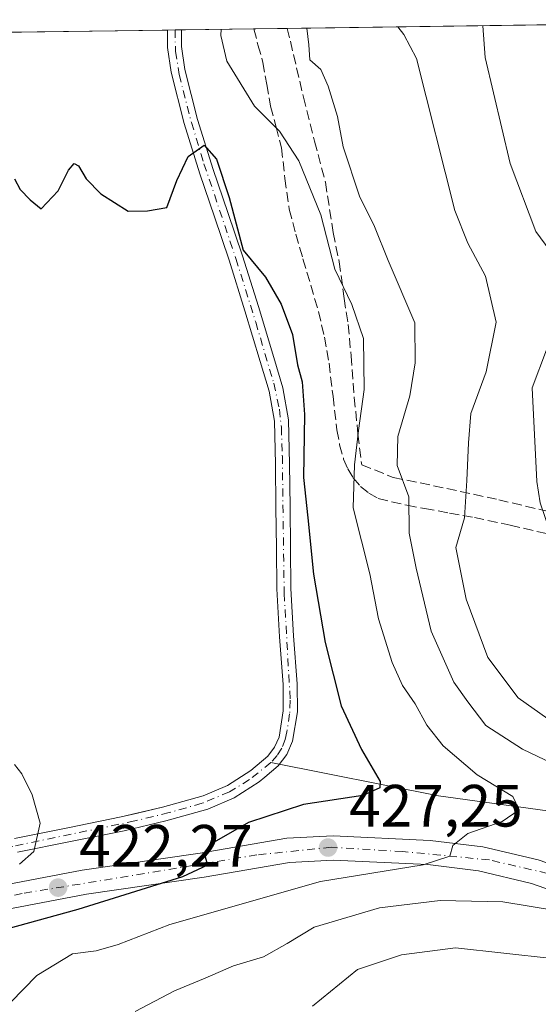
# Model space of a CAD drawing. Units: metres. Extents: x 593835 to 597280, y 4726755 to 4729115.
# Drawn here: x 597097 to 597184, y 4728950 to 4729115 of the extents above; entities that cross this region are included whole.
import ezdxf

# ---------------------------------------------------------------- set-up
doc = ezdxf.new("R2010")
doc.units = ezdxf.units.M
doc.header["$MEASUREMENT"] = 0
doc.linetypes.add('DGN Style 3', pattern=[2.307223458686699, 1.648016756204785, -0.6592067024819142])
doc.linetypes.add('DGN Style 4', pattern=[2.6384748266838614, 1.318413404963828, -0.6592067024819142, 0.001648016756204785, -0.6592067024819142])
for name, color, linetype, lineweight in [('Arbolado forestal CxS', 92, 'Continuous', 0), ('Comarca CxS', 21, 'Continuous', 0), ('Comunidad Autónoma CxS', 142, 'Continuous', 0), ('Corriente artificial Cxs', 4, 'Continuous', 13), ('Corriente artificial eje', 142, 'DGN Style 4', 0), ('Corriente natural lineal', 142, 'Continuous', 13), ('Cultivos herbáceos CxS', 92, 'Continuous', 0), ('Curva de nivel maestra', 30, 'Continuous', 30), ('Curva de nivel normal', 30, 'Continuous', 0), ('Huerta CxS', 92, 'Continuous', 0), ('Municipio CxS', 4, 'Continuous', 0), ('Muro lineal', 1, 'DGN Style 3', 13), ('Pista pavimentada Cxs', 135, 'Continuous', 0), ('Pista pavimentada eje', 135, 'DGN Style 4', 0), ('Provincia CxS', 1, 'Continuous', 0), ('Punto de cota en terreno', 7, 'Continuous', 0), ('Rótulo de punto de cota en terreno', 7, 'Continuous', 0), ('Senda', 7, 'DGN Style 3', 0), ('Suelo desnudo CxS', 253, 'Continuous', 0)]:
    doc.layers.add(name, color=color, linetype=linetype, lineweight=lineweight)
doc.styles.add('Style-Arial', font='txt')

# ---------------------------------------------------------------- blocks, each defined once
blk = doc.blocks.new('*U20')
at = {"layer": 'Arbolado forestal CxS', "color": 92, "linetype": 'Continuous', "lineweight": 0}
blk.add_polyline3d([(597096.3501000004, 4728975.620100001, 420.3024000000005), (597105.3000999996, 4728977.420100001, 420.8358000000007), (597114.2901, 4728979.220100001, 421.6701999999932), (597121.2801000001, 4728980.860099999, 421.4900000000052), (597128.3101000005, 4728982.8301, 420.9137000000047), (597132.7600999996, 4728984.7301, 421.7733000000007), (597136.9401000004, 4728987.420100001, 421.2222000000039), (597137.8901000004, 4728988.2301, 421.2620000000024), (597140.1401000004, 4728990.130100001, 421.7363999999943), (597141.5800999999, 4728992.020099999, 421.9590000000026), (597142.5601000005, 4728994.2401, 422.1941999999981), (597143.3601000002, 4728999.170100001, 422.607799999998), (597143.3101000005, 4729003.870100001, 422.8552999999956), (597142.7001, 4729011.960100001, 422.9266999999964), (597142.2500999998, 4729019.9301, 423.2543000000006), (597142.1901000004, 4729026.720100001, 423.6578000000009), (597142.1300999997, 4729033.5701, 424.0071000000025), (597142.0601000005, 4729040.8201, 424.1598999999987), (597141.8501000004, 4729048.2401, 424.2949999999983), (597140.9200999998, 4729053.610099999, 424.4921000000032), (597139.3901000004, 4729058.700099999, 424.4201999999932), (597136.8201000001, 4729067.2601, 424.6061999999947), (597134.1401000004, 4729075.800100001, 425.242499999993), (597131.6801000005, 4729083.0701, 425.726999999999), (597129.2100999998, 4729090.290100001, 425.6230999999971), (597126.6101000002, 4729098.670100001, 426.5975000000035), (597124.4901000002, 4729107.110099999, 427.1345000000001), (597123.9301000005, 4729110.9801, 427.4049999999989), (597123.9301000005, 4729113.752499999, 427.4853000000003), (597236.5941000005, 4729115.309900001, 467.9792000000016)], dxfattribs=at)
blk = doc.blocks.new('5PATER')
at = {"layer": 'Huerta CxS', "linetype": 'Continuous', "lineweight": 0}
h = blk.add_hatch(color=51, dxfattribs=at)
edge = h.paths.add_edge_path()
edge.add_ellipse((0, 0), major_axis=(-0.1095731443231308, -0.1110710700762829), ratio=0.9994222409660322, start_angle=0, end_angle=360)
blk = doc.blocks.new('*U30')
at = {"layer": 'Pista pavimentada Cxs', "color": 135, "linetype": 'Continuous', "lineweight": 0}
for points in [[(597233.6401000004, 4728945.640100001, 442.2728999999963), (597220.3000999996, 4728952.2501, 440.2164000000049), (597191.1201, 4728967.0101, 435.3081999999995), (597186.9801000003, 4728968.860099999, 433.5829999999987), (597182.6601, 4728970.360099999, 433.0255999999936), (597173.7500999998, 4728972.470100001, 431.2673000000068), (597165.2801000001, 4728973.520099999, 430.5298999999941), (597149.3901000004, 4728974.2501, 430.3877000000066), (597142.0500999996, 4728973.880100001, 431.5031000000017), (597127.6901000004, 4728971.420100001, 427.2170000000042), (597107.9401000004, 4728968.550100001, 426.8041999999987), (597074.2100999998, 4728962.110099999, 423.2924000000058)], [(597073.1901000004, 4728966.100099999, 420.4867999999988), (597107.2500999998, 4728972.590100001, 423.4508999999962), (597127.0500999996, 4728975.470100001, 425.7223999999987), (597141.6001000004, 4728977.960100001, 429.4388000000035), (597149.3701, 4728978.340100001, 429.3855999999942), (597165.6401000004, 4728977.600099999, 429.5154999999941), (597174.4801000003, 4728976.5101, 431.0463000000018), (597183.8000999996, 4728974.3201, 432.3215000000055), (597188.4801000003, 4728972.6801, 432.9709000000003), (597192.8901000004, 4728970.720100001, 434.4400000000023), (597215.9200999998, 4728959.050100001, 437.1132000000071), (597235.5301000001, 4728949.2601, 440.6965000000055)]]:
    blk.add_polyline3d(points, dxfattribs=at)

msp = doc.modelspace()

# ---------------------------------------------------------------- linework, layer by layer
at = {"layer": 'Arbolado forestal CxS', "color": 92, "linetype": 'Continuous', "lineweight": 0, "extrusion": (-0.3613109616934564, -0.004994196889966734, 0.9324320066136587), "elevation": -238967.4538652362, "flags": 128}
msp.add_lwpolyline([(-4720409.12808083, 617842.8142506786), (-4720409.12808083, 617902.9124155678)], dxfattribs=at)
at = {"layer": 'Arbolado forestal CxS', "color": 92, "linetype": 'Continuous', "lineweight": 0, "extrusion": (-0.3216417813877772, -0.004443107639244244, 0.9468510037277268), "elevation": -212667.2011418386, "flags": 128}
msp.add_lwpolyline([(-4720414.820600145, 627320.2035192173), (-4720414.820600145, 627333.0261895076)], dxfattribs=at)
at = {"layer": 'Arbolado forestal CxS', "color": 92, "linetype": 'Continuous', "lineweight": 0, "extrusion": (-0.3664366215695849, -0.00507404168142114, 0.9304291786448252), "elevation": -242406.6627542717, "flags": 128}
msp.add_lwpolyline([(-4720392.867299242, 616620.0863853364), (-4720392.867299242, 616626.0712941326)], dxfattribs=at)
at = {"layer": 'Arbolado forestal CxS', "color": 92, "linetype": 'Continuous', "lineweight": 0}
msp.add_polyline3d([(597123.9301000005, 4729113.752599999, 427.4853000000003), (597123.9301000005, 4729110.9801, 427.4049999999989), (597124.4901000002, 4729107.110099999, 427.1345000000001), (597126.6101000002, 4729098.670100001, 426.5975000000035), (597129.2100999998, 4729090.290100001, 425.6230999999971), (597131.6801000005, 4729083.0701, 425.726999999999), (597134.1401000004, 4729075.800100001, 425.242499999993), (597136.8201000001, 4729067.2601, 424.6061999999947), (597139.3901000004, 4729058.700099999, 424.4201999999932), (597140.9200999998, 4729053.610099999, 424.4921000000032), (597141.8501000004, 4729048.2401, 424.2949999999983), (597142.0601000005, 4729040.8201, 424.1598999999987), (597142.1300999997, 4729033.5701, 424.0071000000025), (597142.1901000004, 4729026.720100001, 423.6578000000009), (597142.2500999998, 4729019.9301, 423.2543000000006), (597142.7001, 4729011.960100001, 422.9266999999964), (597143.3101000005, 4729003.870100001, 422.8552999999956), (597143.3601000002, 4728999.170100001, 422.607799999998), (597142.5601000005, 4728994.2401, 422.1941999999981), (597141.5800999999, 4728992.020099999, 421.9590000000026), (597140.1401000004, 4728990.130100001, 421.7363999999943), (597137.8901000004, 4728988.2301, 421.2620000000024), (597136.9401000004, 4728987.420100001, 421.2222000000039), (597132.7600999996, 4728984.7301, 421.7733000000007), (597128.3101000005, 4728982.8301, 420.9137000000047), (597121.2801000001, 4728980.860099999, 421.4900000000052), (597114.2901, 4728979.220100001, 421.6701999999932), (597105.3000999996, 4728977.420100001, 420.8358000000007), (597096.3501000004, 4728975.620100001, 420.3024000000005)], dxfattribs=at)
at = {"layer": 'Comarca CxS', "color": 21, "linetype": 'Continuous', "lineweight": 0, "flags": 128}
msp.add_lwpolyline([(596044.7627051693, 4726785.050847899), (593866.5500007084, 4726754.949982699), (593860.4027440932, 4727208.560656341), (593835.2000007101, 4729068.289982677), (595386.4961320987, 4729089.73467123), (597247.4500007342, 4729115.459982679), (597279.9500007338, 4726802.1199827)], close=True, dxfattribs=at)
at = {"layer": 'Comunidad Autónoma CxS', "color": 142, "linetype": 'Continuous', "lineweight": 0, "flags": 128}
msp.add_lwpolyline([(596044.7627051693, 4726785.050847899), (593866.5500007084, 4726754.949982699), (593860.4027440932, 4727208.560656341), (593835.2000007101, 4729068.289982677), (595386.4961320987, 4729089.73467123), (597247.4500007342, 4729115.459982679), (597279.9500007338, 4726802.1199827)], close=True, dxfattribs=at)
at = {"layer": 'Corriente artificial Cxs', "color": 4, "linetype": 'Continuous', "lineweight": 13, "extrusion": (-0.2143483177536536, -0.002951830507965311, 0.9767528271639816), "elevation": -141534.5046823072, "flags": 128}
msp.add_lwpolyline([(-4720443.063607722, 646881.9024320403), (-4720443.063607722, 646884.3188302384)], dxfattribs=at)
at = {"layer": 'Corriente artificial Cxs', "color": 4, "linetype": 'Continuous', "lineweight": 13}
for points in [[(597095.8800999997, 4728977.9301, 419.7396000000008), (597104.8300999999, 4728979.7301, 420.5544999999984), (597113.7801000001, 4728981.530099999, 421.1123999999982), (597120.6901000004, 4728983.1501, 420.9091999999946), (597127.5301000001, 4728985.0601, 420.838699999993), (597131.6501000002, 4728986.8201, 421.3328000000038), (597135.5301000001, 4728989.3201, 421.1634999999952), (597138.4200999998, 4728991.770099999, 421.3505000000005), (597139.5301000001, 4728993.2301, 421.5547999999981), (597140.2801000001, 4728994.920100001, 421.7250000000058), (597141.0000999998, 4728999.340100001, 421.9909999999945), (597140.9501, 4729003.770099999, 422.1429000000062), (597140.3400999998, 4729011.8101, 422.2342999999965), (597139.9001000002, 4729019.850099999, 422.6634999999952), (597139.8300999999, 4729026.690099999, 423.1496000000043), (597139.7701000003, 4729033.540100001, 423.5638999999938), (597139.7001, 4729040.780099999, 423.8025999999954), (597139.5000999998, 4729048.0101, 423.9554999999964), (597138.6201, 4729053.0701, 424.1646999999939), (597137.1300999997, 4729058.020099999, 423.9686999999976), (597134.5601000005, 4729066.5701, 424.1068999999989), (597131.9001000002, 4729075.0601, 424.7044000000024), (597129.4501, 4729082.3201, 425.264599999995), (597126.9700999996, 4729089.5601, 425.0247999999993), (597124.3400999998, 4729098.030099999, 425.9642000000022), (597122.1700999998, 4729106.6501, 426.6692000000039), (597121.5701000001, 4729110.8101, 426.8919000000024), (597121.5701000001, 4729113.720100001, 426.9673000000039), (597123.9301000005, 4729113.752499999, 427.4853000000003), (597123.9301000005, 4729110.9801, 427.4049999999989), (597124.4901000002, 4729107.110099999, 427.1345000000001), (597126.6101000002, 4729098.670100001, 426.5975000000035), (597129.2100999998, 4729090.290100001, 425.6230999999971), (597131.6801000005, 4729083.0701, 425.726999999999), (597134.1401000004, 4729075.800100001, 425.242499999993), (597136.8201000001, 4729067.2601, 424.6061999999947), (597139.3901000004, 4729058.700099999, 424.4201999999932), (597140.9200999998, 4729053.610099999, 424.4921000000032), (597141.8501000004, 4729048.2401, 424.2949999999983), (597142.0601000005, 4729040.8201, 424.1598999999987), (597142.1300999997, 4729033.5701, 424.0071000000025), (597142.1901000004, 4729026.720100001, 423.6578000000009), (597142.2500999998, 4729019.9301, 423.2543000000006), (597142.7001, 4729011.960100001, 422.9266999999964), (597143.3101000005, 4729003.870100001, 422.8552999999956), (597143.3601000002, 4728999.170100001, 422.607799999998), (597142.5601000005, 4728994.2401, 422.1941999999981), (597141.5800999999, 4728992.020099999, 421.9590000000026), (597140.1401000004, 4728990.130100001, 421.7363999999943), (597137.8901000004, 4728988.2301, 421.2620000000024), (597136.9401000004, 4728987.420100001, 421.2222000000039), (597132.7600999996, 4728984.7301, 421.7733000000007), (597128.3101000005, 4728982.8301, 420.9137000000047), (597121.2801000001, 4728980.860099999, 421.4900000000052), (597114.2901, 4728979.220100001, 421.6701999999932), (597105.3000999996, 4728977.420100001, 420.8358000000007), (597096.3501000004, 4728975.620100001, 420.3024000000005)], [(597095.8800999997, 4728977.9301, 419.7396000000008), (597104.8300999999, 4728979.7301, 420.5544999999984), (597113.7801000001, 4728981.530099999, 421.1123999999982), (597120.6901000004, 4728983.1501, 420.9091999999946), (597127.5301000001, 4728985.0601, 420.838699999993), (597131.6501000002, 4728986.8201, 421.3328000000038), (597135.5301000001, 4728989.3201, 421.1634999999952), (597138.4200999998, 4728991.770099999, 421.3505000000005), (597139.5301000001, 4728993.2301, 421.5547999999981), (597140.2801000001, 4728994.920100001, 421.7250000000058), (597141.0000999998, 4728999.340100001, 421.9909999999945), (597140.9501, 4729003.770099999, 422.1429000000062), (597140.3400999998, 4729011.8101, 422.2342999999965), (597139.9001000002, 4729019.850099999, 422.6634999999952), (597139.8300999999, 4729026.690099999, 423.1496000000043), (597139.7701000003, 4729033.540100001, 423.5638999999938), (597139.7001, 4729040.780099999, 423.8025999999954), (597139.5000999998, 4729048.0101, 423.9554999999964), (597138.6201, 4729053.0701, 424.1646999999939), (597137.1300999997, 4729058.020099999, 423.9686999999976), (597134.5601000005, 4729066.5701, 424.1068999999989), (597131.9001000002, 4729075.0601, 424.7044000000024), (597129.4501, 4729082.3201, 425.264599999995), (597126.9700999996, 4729089.5601, 425.0247999999993), (597124.3400999998, 4729098.030099999, 425.9642000000022), (597122.1700999998, 4729106.6501, 426.6692000000039), (597121.5701000001, 4729110.8101, 426.8919000000024), (597121.5701000001, 4729113.720000001, 426.9673000000039)], [(597123.9301000005, 4729113.752499999, 427.4853000000003), (597123.9301000005, 4729110.9801, 427.4049999999989), (597124.4901000002, 4729107.110099999, 427.1345000000001), (597126.6101000002, 4729098.670100001, 426.5975000000035), (597129.2100999998, 4729090.290100001, 425.6230999999971), (597131.6801000005, 4729083.0701, 425.726999999999), (597134.1401000004, 4729075.800100001, 425.242499999993), (597136.8201000001, 4729067.2601, 424.6061999999947), (597139.3901000004, 4729058.700099999, 424.4201999999932), (597140.9200999998, 4729053.610099999, 424.4921000000032), (597141.8501000004, 4729048.2401, 424.2949999999983), (597142.0601000005, 4729040.8201, 424.1598999999987), (597142.1300999997, 4729033.5701, 424.0071000000025), (597142.1901000004, 4729026.720100001, 423.6578000000009), (597142.2500999998, 4729019.9301, 423.2543000000006), (597142.7001, 4729011.960100001, 422.9266999999964), (597143.3101000005, 4729003.870100001, 422.8552999999956), (597143.3601000002, 4728999.170100001, 422.607799999998), (597142.5601000005, 4728994.2401, 422.1941999999981), (597141.5800999999, 4728992.020099999, 421.9590000000026), (597140.1401000004, 4728990.130100001, 421.7363999999943), (597137.8901000004, 4728988.2301, 421.2620000000024), (597136.9401000004, 4728987.420100001, 421.2222000000039), (597132.7600999996, 4728984.7301, 421.7733000000007), (597128.3101000005, 4728982.8301, 420.9137000000047), (597121.2801000001, 4728980.860099999, 421.4900000000052), (597114.2901, 4728979.220100001, 421.6701999999932), (597105.3000999996, 4728977.420100001, 420.8358000000007), (597096.3501000004, 4728975.620100001, 420.3024000000005)]]:
    msp.add_polyline3d(points, dxfattribs=at)
at = {"layer": 'Corriente artificial eje', "color": 142, "linetype": 'DGN Style 4', "lineweight": 0}
for points in [[(597122.8409000002, 4729113.737400001, 427.2116999999998), (597122.8871999999, 4729110.139400001, 427.1106), (597123.5292999997, 4729106.2356, 426.8705999999948), (597125.5697999997, 4729098.194700001, 426.2887999999948), (597127.682, 4729091.2719, 425.4508999999962), (597133.0301999999, 4729075.3387, 424.9210000000021), (597136.3709000006, 4729064.6361, 424.2753999999986), (597139.3925000001, 4729054.4013, 424.295100000003), (597140.3383, 4729050.0197, 424.2060000000056), (597140.6704000002, 4729047.008199999, 424.0774999999995), (597140.8367, 4729042.155200001, 424.0298000000039), (597141.1441000003, 4729019.0964, 422.8818000000028), (597142.1561000004, 4729001.139599999, 422.366599999994), (597142.0658, 4728998.862500001, 422.2543000000006), (597141.6116000004, 4728995.841700001, 422.0409999999974), (597141.3265000005, 4728994.569399999, 421.9429999999993), (597140.7363999998, 4728993.0614, 421.7890000000043), (597139.9846999999, 4728991.879799999, 421.6543999999994), (597138.9119999995, 4728990.675000001, 421.4643000000069)], [(597138.9119999995, 4728990.675000001, 421.4643000000069), (597135.3238000004, 4728987.797599999, 421.2198000000063), (597131.9441000001, 4728985.732999999, 421.500199999995), (597127.3607999999, 4728983.836800001, 420.7624999999971), (597121.8436000004, 4728982.260500001, 420.9394999999931), (597116.0783000002, 4728980.858300001, 421.4057999999932), (597095.5946000004, 4728976.592300001, 419.9245999999985), (597075.6952000001, 4728971.492500001, 419.1070999999938), (597069.5981000002, 4728969.6611, 418.9492999999929), (597065.6475000001, 4728968.1063, 418.7866000000067), (597062.9208000004, 4728966.796900001, 418.6206999999995)]]:
    msp.add_polyline3d(points, dxfattribs=at)
at = {"layer": 'Corriente natural lineal', "color": 142, "linetype": 'Continuous', "lineweight": 13}
msp.add_polyline3d([(597249.7736999998, 4728950.0584, 441.0819999999949), (597249.7701000003, 4728950.0601, 441.0817999999999), (597245.4401000004, 4728952.130100001, 440.6438999999955), (597231.0800999999, 4728957.630100001, 438.8905999999988), (597226.5500999996, 4728959.800100001, 438.0660999999964), (597201.8300999999, 4728973.4801, 434.1177000000025), (597193.7100999998, 4728977.7401, 432.9456999999966), (597189.5100999996, 4728979.5801, 432.8185999999987), (597185.3783, 4728982.539000001, 432.1980999999942), (597167.0292999997, 4728985.066000001, 427.7546000000002), (597138.9119999995, 4728990.675000001, 421.4643000000069)], dxfattribs=at)
at = {"layer": 'Cultivos herbáceos CxS', "color": 92, "linetype": 'Continuous', "lineweight": 0, "extrusion": (-0.01383116157870943, -0.0001912857190348406, 0.9999043266128802), "elevation": -8736.570385921279, "flags": 128}
msp.add_lwpolyline([(597030.9543634672, 4729111.590438485), (597070.3578340514, 4729112.135338495)], dxfattribs=at)
at = {"layer": 'Cultivos herbáceos CxS', "color": 92, "linetype": 'Continuous', "lineweight": 0}
for points in [[(597075.2076000003, 4729113.079, 429.633799999996), (597121.5701000001, 4729113.719900001, 426.9673000000039), (597121.5701000001, 4729110.8101, 426.8919000000024), (597122.1700999998, 4729106.6501, 426.6692000000039), (597124.3400999998, 4729098.030099999, 425.9642000000022), (597126.9700999996, 4729089.5601, 425.0247999999993), (597129.4501, 4729082.3201, 425.264599999995), (597131.9001000002, 4729075.0601, 424.7044000000024), (597134.5601000005, 4729066.5701, 424.1068999999989), (597137.1300999997, 4729058.020099999, 423.9686999999976), (597138.6201, 4729053.0701, 424.1646999999939), (597139.5000999998, 4729048.0101, 423.9554999999964), (597139.7001, 4729040.780099999, 423.8025999999954), (597139.7701000003, 4729033.540100001, 423.5638999999938), (597139.8300999999, 4729026.690099999, 423.1496000000043), (597139.9001000002, 4729019.850099999, 422.6634999999952), (597140.3400999998, 4729011.8101, 422.2342999999965), (597140.9501, 4729003.770099999, 422.1429000000062), (597141.0000999998, 4728999.340100001, 421.9909999999945), (597140.2801000001, 4728994.920100001, 421.7250000000058), (597139.5301000001, 4728993.2301, 421.5547999999981), (597138.4200999998, 4728991.770099999, 421.3505000000005), (597135.5301000001, 4728989.3201, 421.1634999999952), (597131.6501000002, 4728986.8201, 421.3328000000038), (597127.5301000001, 4728985.0601, 420.838699999993), (597120.6901000004, 4728983.1501, 420.9091999999946), (597116.5213000001, 4728982.172800001, 421.1111999999994), (597113.7801000001, 4728981.530099999, 421.1123999999982), (597104.8300999999, 4728979.7301, 420.5544999999984), (597095.8800999997, 4728977.9301, 419.7396000000008)], [(597121.5701000001, 4729113.720000001, 426.9673000000039), (597121.5701000001, 4729110.8101, 426.8919000000024), (597122.1700999998, 4729106.6501, 426.6692000000039), (597124.3400999998, 4729098.030099999, 425.9642000000022), (597126.9700999996, 4729089.5601, 425.0247999999993), (597129.4501, 4729082.3201, 425.264599999995), (597131.9001000002, 4729075.0601, 424.7044000000024), (597134.5601000005, 4729066.5701, 424.1068999999989), (597137.1300999997, 4729058.020099999, 423.9686999999976), (597138.6201, 4729053.0701, 424.1646999999939), (597139.5000999998, 4729048.0101, 423.9554999999964), (597139.7001, 4729040.780099999, 423.8025999999954), (597139.7701000003, 4729033.540100001, 423.5638999999938), (597139.8300999999, 4729026.690099999, 423.1496000000043), (597139.9001000002, 4729019.850099999, 422.6634999999952), (597140.3400999998, 4729011.8101, 422.2342999999965), (597140.9501, 4729003.770099999, 422.1429000000062), (597141.0000999998, 4728999.340100001, 421.9909999999945), (597140.2801000001, 4728994.920100001, 421.7250000000058), (597139.5301000001, 4728993.2301, 421.5547999999981), (597138.4200999998, 4728991.770099999, 421.3505000000005), (597135.5301000001, 4728989.3201, 421.1634999999952), (597131.6501000002, 4728986.8201, 421.3328000000038), (597127.5301000001, 4728985.0601, 420.838699999993), (597120.6901000004, 4728983.1501, 420.9091999999946), (597116.5213000001, 4728982.172800001, 421.1111999999994), (597113.7801000001, 4728981.530099999, 421.1123999999982), (597104.8300999999, 4728979.7301, 420.5544999999984), (597095.8800999997, 4728977.9301, 419.7396000000008)]]:
    msp.add_polyline3d(points, dxfattribs=at)
at = {"layer": 'Curva de nivel maestra', "color": 30, "linetype": 'Continuous', "lineweight": 30, "elevation": 425, "flags": 128}
msp.add_lwpolyline([(597095.8600000005, 4729088.7301), (597096.8099999996, 4729086.950099999), (597098.5199999996, 4729085.1801), (597100.3300000001, 4729083.690099999), (597103.2300000006, 4729086.700099999), (597104.9400000004, 4729090.200099999), (597105.8799999999, 4729091.3201), (597106.6399999997, 4729090.9101), (597107.8799999999, 4729088.700099999), (597110.3799999999, 4729086.200099999), (597114.9500000002, 4729083.280099999), (597118.1900000004, 4729083.370100001), (597121.4299999997, 4729083.920100001), (597123.0999999996, 4729088.420100001), (597125.0499999998, 4729092.5001), (597127.7400000002, 4729094.390100001), (597129.7999999998, 4729092.030099999), (597131.9100000003, 4729085.5701), (597134.2699999996, 4729076.7501), (597138.0199999996, 4729072.220100001), (597140.6600000003, 4729067.670100001), (597142.5700000003, 4729062.5801), (597143.4000000004, 4729057.460100001), (597144.1600000003, 4729054.600099999), (597144.5800000001, 4729049.1601), (597144.4000000004, 4729038.530099999), (597145.1200000001, 4729031.7601), (597146.0599999996, 4729022.3301), (597148.0199999996, 4729010.840100001), (597150.7400000002, 4729000.220100001), (597154.1299999999, 4728992.870100001), (597157.2599999999, 4728987.470100001), (597157.1900000004, 4728986.4101), (597154.3499999996, 4728985.1601), (597144.4100000003, 4728983.600099999), (597135.1699999999, 4728980.620100001), (597129.0099999999, 4728977.0801), (597127.8899999997, 4728974.840100001), (597128.25, 4728973.4101), (597124.0999999996, 4728971.470100001), (597106.5199999996, 4728965.970100001), (597094.54, 4728962.690099999)], dxfattribs=at)
at = {"layer": 'Curva de nivel normal', "color": 30, "linetype": 'Continuous', "lineweight": 0, "flags": 128}
for points, elevation in [([(597189.04, 4728995.450099999), (597180.4000000004, 4729001.550100001), (597175.3300000001, 4729008.3101), (597171.7100000001, 4729018.090100001), (597169.9500000002, 4729026.770099999), (597171.4000000004, 4729031.800100001), (597171.8200000003, 4729038.040100001), (597172.0700000003, 4729044.360099999), (597172.4699999997, 4729049.3101), (597175.0700000003, 4729056.3101), (597176.75, 4729064.640100001), (597174.9699999997, 4729072.350099999), (597171.9600000001, 4729077.9001), (597169.7699999996, 4729083.420100001), (597163.3799999999, 4729108.950099999), (597161.2199999997, 4729112.960100001), (597160.2477000002, 4729114.254600001)], 440), ([(597249.5135000005, 4728968.579700001), (597248.1900000004, 4728969.790100001), (597242.9400000004, 4728979.4301), (597239.9400000004, 4728981.420100001), (597234.0999999996, 4728983.350099999), (597226.79, 4728985.340100001), (597222.3099999996, 4728987.890100001), (597216.9500000002, 4728993.4001), (597204.0800000001, 4729005.2401), (597195.2300000006, 4729011.300100001), (597188.6799999997, 4729017.840100001), (597186.2699999996, 4729023.3301), (597185.5999999996, 4729030.050100001), (597184.1299999999, 4729034.280099999), (597183.54, 4729037.880100001), (597182.7800000003, 4729053.600099999), (597185.2100000001, 4729059.9901), (597186.8399999999, 4729068.470100001), (597186.8799999999, 4729074.280099999), (597185.7699999996, 4729076.710100001), (597183.3799999999, 4729079.860099999), (597179.0700000003, 4729091.300100001), (597174.9000000004, 4729109.110099999), (597174.4861000003, 4729114.451500001)], 445), ([(597092.9400000004, 4728948.130100001), (597099.5999999996, 4728954.920100001), (597105.5999999996, 4728958.5601), (597109.5999999996, 4728959.050100001), (597113.2599999999, 4728960.0801), (597121.9299999997, 4728963.450099999), (597147.2599999999, 4728970.700099999), (597164.4699999997, 4728973.4901), (597168.9600000001, 4728974.920100001), (597169.4699999997, 4728976.7501), (597171.9900000002, 4728978.7501), (597177.7199999997, 4728980.7501), (597180.5800000001, 4728982.7501), (597179.5099999999, 4728984.9901), (597173.5499999998, 4728988.5801), (597167.8499999996, 4728993.4801), (597165.1100000005, 4728996.960100001), (597163.1399999997, 4729000.5601), (597161.0199999996, 4729003.620100001), (597159.2999999998, 4729007.450099999), (597156.9900000002, 4729014.8101), (597155.5, 4729022.360099999), (597152.7000000002, 4729033.460100001), (597152.9600000001, 4729040.6801), (597153.6399999997, 4729046.460100001), (597154.5599999996, 4729053.340100001), (597154.4600000001, 4729061.880100001), (597152.5199999996, 4729067.620100001), (597149.6399999997, 4729073.530099999), (597147.2999999998, 4729082.6601), (597143.6200000001, 4729091.7301), (597140.3700000001, 4729096.710100001), (597136.1600000003, 4729100.950099999), (597131.5099999999, 4729108.5101), (597130.5, 4729112.8301), (597130.5654999996, 4729113.8442)], 430), ([(597187.3600000005, 4728989.940099999), (597181.1699999999, 4728992.9301), (597175, 4728996.920100001), (597171.9900000002, 4729000.860099999), (597169.6200000001, 4729004.200099999), (597165.8200000003, 4729012.7601), (597163.3200000003, 4729023.3301), (597162.1200000001, 4729029.220100001), (597162.0599999996, 4729035.3201), (597160.1200000001, 4729040.5601), (597160.2000000002, 4729045.420100001), (597162.2199999997, 4729052.2501), (597163.1399999997, 4729057.840100001), (597163.0700000003, 4729064.550100001), (597158.6200000001, 4729075.0001), (597156.3300000001, 4729080.700099999), (597153.79, 4729085.8201), (597151.0300000003, 4729094.090100001), (597150.0899999999, 4729099.170100001), (597148.5499999998, 4729104.290100001), (597147.2999999998, 4729107.110099999), (597145.4699999997, 4729108.710100001), (597145.29, 4729111.210100001), (597144.9358999999, 4729114.043)], 435), ([(597096.7255999995, 4728973.5844), (597099.1069, 4728975.701099999), (597100.1651999997, 4728980.4636), (597098.8422999998, 4728985.226100001), (597097.1100000005, 4728988.755100001), (597095.8600000005, 4728990.340100001)], 420), ([(597116.1399999997, 4728948.870100001), (597122.75, 4728952.3201), (597127.9000000004, 4728954.440099999), (597132.6600000003, 4728956.5101), (597137.7000000002, 4728958.030099999), (597141.6600000003, 4728960.280099999), (597146.1600000003, 4728963.020099999), (597157.1500000004, 4728966.280099999), (597167.3399999999, 4728967.5001), (597177.8600000005, 4728967.2501), (597187.04, 4728965.7401)], 435), ([(597145.8899999997, 4728949.770099999), (597153.4699999997, 4728955.880100001), (597160.8499999996, 4728958.390100001), (597169.9299999997, 4728959.5601), (597186.1100000005, 4728957.7601), (597193.3600000005, 4728956.710100001), (597201.9600000001, 4728954.210100001), (597213.6600000003, 4728951.6801), (597230.2800000003, 4728947.770099999)], 440)]:
    msp.add_lwpolyline(points, dxfattribs=dict(at, elevation=elevation))
at = {"layer": 'Municipio CxS', "color": 4, "linetype": 'Continuous', "lineweight": 0, "flags": 128}
msp.add_lwpolyline([(595267.1630000002, 4728834.766000001), (595284.5270000005, 4728855.760000001), (595300.0790000004, 4728878.892), (595318.039, 4728902.440999999), (595335.2849999993, 4728922.799000002), (595349.7620000005, 4728941.205999999), (595359.2910000001, 4728958.904), (595369.2569999994, 4728981.571000001), (595377.901999999, 4729007.527000001), (595383.1530000004, 4729030.887000001), (595384.7990000005, 4729048.723), (595387.3220000003, 4729067.335999998), (595387.9280000009, 4729078.031999999), (595386.4961320987, 4729089.73467123), (597247.4500007342, 4729115.459982679), (597279.9500007338, 4726802.1199827)], dxfattribs=at)
at = {"layer": 'Muro lineal', "color": 1, "linetype": 'DGN Style 3', "lineweight": 13}
msp.add_polyline3d([(597141.6381000001, 4729113.997300001, 439.3052000000025), (597142.1901000004, 4729111.860099999, 439.6073999999935), (597144.3800999997, 4729102.460100001, 435.7605999999942), (597146.2401000002, 4729095.050100001, 438.2128999999986), (597148.0701000001, 4729088.140100001, 437.7522000000026), (597149.3701, 4729079.690099999, 436.0357999999979), (597150.3901000004, 4729074.800100001, 435.7992999999988), (597151.2200999996, 4729068.640100001, 434.8902999999991), (597151.8800999997, 4729064.280099999, 435.1851000000024), (597152.3701, 4729059.020099999, 435.0868000000046), (597152.9200999998, 4729052.0101, 435.7764000000025), (597153.5301000001, 4729045.840100001, 436.8787000000011), (597154.1700999998, 4729040.670100001, 436.4477000000043), (597159.4600999998, 4729038.5801, 439.6741000000038), (597168.4401000004, 4729036.710100001, 444.0173000000068), (597177.1700999998, 4729034.8101, 447.4282999999996), (597186.5601000005, 4729032.590100001, 451.2976000000053)], dxfattribs=at)
at = {"layer": 'Pista pavimentada Cxs', "color": 135, "linetype": 'Continuous', "lineweight": 0}
for points in [[(597064.9401000004, 4728962.780099999, 418.882700000002), (597067.8201000001, 4728964.340100001, 419.8178999999946), (597073.1901000004, 4728966.100099999, 420.4867999999988), (597107.2500999998, 4728972.590100001, 423.4508999999962), (597127.0500999996, 4728975.470100001, 425.7223999999987), (597141.6001000004, 4728977.960100001, 429.4388000000035), (597149.3701, 4728978.340100001, 429.3855999999942), (597165.6401000004, 4728977.600099999, 429.5154999999941), (597174.4801000003, 4728976.5101, 431.0463000000018), (597183.8000999996, 4728974.3201, 432.3215000000055)], [(597249.9753999999, 4728935.699100001, 447.5791000000027), (597246.3201000001, 4728938.190099999, 446.1024999999936), (597233.6401000004, 4728945.640100001, 442.2728999999963), (597220.3000999996, 4728952.2501, 440.2164000000049), (597191.1201, 4728967.0101, 435.3081999999995), (597186.9801000003, 4728968.860099999, 433.5829999999987), (597182.6601, 4728970.360099999, 433.0255999999936), (597173.7500999998, 4728972.470100001, 431.2673000000068), (597165.2801000001, 4728973.520099999, 430.5298999999941), (597149.3901000004, 4728974.2501, 430.3877000000066), (597142.0500999996, 4728973.880100001, 431.5031000000017), (597127.6901000004, 4728971.420100001, 427.2170000000042), (597107.9401000004, 4728968.550100001, 426.8041999999987), (597074.2100999998, 4728962.110099999, 423.2924000000058)], [(597183.8000999996, 4728974.3201, 432.3215000000055), (597188.4801000003, 4728972.6801, 432.9709000000003), (597192.8901000004, 4728970.720100001, 434.4400000000023), (597215.9200999998, 4728959.050100001, 437.1132000000071), (597235.5301000001, 4728949.2601, 440.6965000000055), (597248.5500999996, 4728941.640100001, 443.3735000000015), (597249.9049000005, 4728940.7148, 444.3570000000037)]]:
    msp.add_polyline3d(points, dxfattribs=at)
at = {"layer": 'Pista pavimentada eje', "color": 135, "linetype": 'DGN Style 4', "lineweight": 0}
msp.add_polyline3d([(597249.9354999998, 4728938.5404, 445.4106000000029), (597241.6601, 4728943.840100001, 441.9274000000005), (597219.4600999998, 4728955.3101, 438.7848999999987), (597185.3501000004, 4728972.050100001, 432.5923999999941), (597175.6001000004, 4728974.3101, 431.2967999999965), (597161.0500999996, 4728975.7301, 429.4728000000032), (597149.0301000001, 4728976.4301, 429.4085999999952), (597136.5800999999, 4728975.1601, 427.7388000000064), (597097.1401000004, 4728968.6601, 422.2495000000054), (597077.1700999998, 4728964.5801, 423.5051999999997), (597065.7100999998, 4728960.7601, 419.6772999999957), (597064.5131000001, 4728959.8599, 419.559699999998)], dxfattribs=at)
at = {"layer": 'Provincia CxS', "color": 1, "linetype": 'Continuous', "lineweight": 0, "flags": 128}
msp.add_lwpolyline([(596044.7627051693, 4726785.050847899), (593866.5500007084, 4726754.949982699), (593860.4027440932, 4727208.560656341), (593835.2000007101, 4729068.289982677), (595386.4961320987, 4729089.73467123), (597247.4500007342, 4729115.459982679), (597279.9500007338, 4726802.1199827)], close=True, dxfattribs=at)
at = {"layer": 'Senda', "color": 7, "linetype": 'DGN Style 3', "lineweight": 0}
msp.add_polyline3d([(597136.0701000001, 4729113.920299999, 436.241599999994), (597136.7500999998, 4729111.210100001, 435.9535999999935), (597137.5800999999, 4729108.280099999, 434.9039000000049), (597138.2200999996, 4729104.600099999, 433.5859000000055), (597138.8701, 4729100.920100001, 433.5543000000035), (597139.7801000001, 4729097.4301, 435.2119999999995), (597140.7001, 4729093.940099999, 435.1545000000042), (597141.2801000001, 4729088.770099999, 434.3592000000062), (597141.9801000003, 4729083.620100001, 433.641499999998), (597143.1101000002, 4729079.450099999, 432.4483999999939), (597144.3000999996, 4729075.270099999, 431.280700000003), (597145.6101000002, 4729070.860099999, 431.1180000000023), (597146.9101, 4729066.440099999, 432.3653999999952), (597147.9001000002, 4729062.140100001, 433.3470999999991), (597148.6700999998, 4729057.780099999, 432.6898999999976), (597149.3501000004, 4729052.170100001, 433.2382000000071), (597149.9901000002, 4729046.540100001, 433.9054999999935), (597150.4600999998, 4729044.0701, 435.022100000002), (597151.1300999997, 4729041.6601, 435.3214000000008), (597151.8300999999, 4729039.9901, 434.3709999999992), (597152.7500999998, 4729038.5001, 433.6300000000047), (597153.9801000003, 4729037.050100001, 433.9977999999974), (597155.3400999998, 4729035.940099999, 434.8864999999933), (597156.9301000005, 4729035.020099999, 435.7884999999952), (597161.7500999998, 4729033.880100001, 438.6589999999997), (597164.7100999998, 4729033.350099999, 439.6811000000016), (597168.8800999997, 4729032.590100001, 441.4030000000057), (597173.0701000001, 4729031.8201, 445.3855999999942), (597179.0800999999, 4729030.550100001, 449.2250000000058), (597185.1901000004, 4729029.130100001, 450.5685999999987)], dxfattribs=at)
at = {"layer": 'Suelo desnudo CxS', "color": 253, "linetype": 'Continuous', "lineweight": 0, "extrusion": (-0.1888380130493048, -0.00260066516693065, 0.9820048072022255), "elevation": -124638.8082275049, "flags": 128}
msp.add_lwpolyline([(-4720442.566444785, 650352.268276062), (-4720442.566444785, 650353.5623842881)], dxfattribs=at)
at = {"layer": 'Suelo desnudo CxS', "color": 253, "linetype": 'Continuous', "lineweight": 0, "extrusion": (-0.2435591024830924, -0.003353884297516605, 0.9698802581029008), "elevation": -160881.2592889133, "flags": 128}
msp.add_lwpolyline([(-4720443.643561406, 642340.7507674313), (-4720443.643561406, 642341.8740022467)], dxfattribs=at)
at = {"layer": 'Suelo desnudo CxS', "color": 253, "linetype": 'Continuous', "lineweight": 0}
for points in [[(597095.8800999997, 4728977.9301, 419.7396000000008), (597104.8300999999, 4728979.7301, 420.5544999999984), (597113.7801000001, 4728981.530099999, 421.1123999999982), (597116.5213000001, 4728982.172800001, 421.1111999999994), (597120.6901000004, 4728983.1501, 420.9091999999946), (597127.5301000001, 4728985.0601, 420.838699999993), (597131.6501000002, 4728986.8201, 421.3328000000038), (597135.5301000001, 4728989.3201, 421.1634999999952), (597138.4200999998, 4728991.770099999, 421.3505000000005), (597139.5301000001, 4728993.2301, 421.5547999999981), (597140.2801000001, 4728994.920100001, 421.7250000000058), (597141.0000999998, 4728999.340100001, 421.9909999999945), (597140.9501, 4729003.770099999, 422.1429000000062), (597140.3400999998, 4729011.8101, 422.2342999999965), (597139.9001000002, 4729019.850099999, 422.6634999999952), (597139.8300999999, 4729026.690099999, 423.1496000000043), (597139.7701000003, 4729033.540100001, 423.5638999999938), (597139.7001, 4729040.780099999, 423.8025999999954), (597139.5000999998, 4729048.0101, 423.9554999999964), (597138.6201, 4729053.0701, 424.1646999999939), (597137.1300999997, 4729058.020099999, 423.9686999999976), (597134.5601000005, 4729066.5701, 424.1068999999989), (597131.9001000002, 4729075.0601, 424.7044000000024), (597129.4501, 4729082.3201, 425.264599999995), (597126.9700999996, 4729089.5601, 425.0247999999993), (597124.3400999998, 4729098.030099999, 425.9642000000022), (597122.1700999998, 4729106.6501, 426.6692000000039), (597121.5701000001, 4729110.8101, 426.8919000000024), (597121.5701000001, 4729113.719900001, 426.9673000000039), (597123.9301000005, 4729113.752499999, 427.4853000000003), (597123.9301000005, 4729110.9801, 427.4049999999989), (597124.4901000002, 4729107.110099999, 427.1345000000001), (597126.6101000002, 4729098.670100001, 426.5975000000035), (597129.2100999998, 4729090.290100001, 425.6230999999971), (597131.6801000005, 4729083.0701, 425.726999999999), (597134.1401000004, 4729075.800100001, 425.242499999993), (597136.8201000001, 4729067.2601, 424.6061999999947), (597139.3901000004, 4729058.700099999, 424.4201999999932), (597140.9200999998, 4729053.610099999, 424.4921000000032), (597141.8501000004, 4729048.2401, 424.2949999999983), (597142.0601000005, 4729040.8201, 424.1598999999987), (597142.1300999997, 4729033.5701, 424.0071000000025), (597142.1901000004, 4729026.720100001, 423.6578000000009), (597142.2500999998, 4729019.9301, 423.2543000000006), (597142.7001, 4729011.960100001, 422.9266999999964), (597143.3101000005, 4729003.870100001, 422.8552999999956), (597143.3601000002, 4728999.170100001, 422.607799999998), (597142.5601000005, 4728994.2401, 422.1941999999981), (597141.5800999999, 4728992.020099999, 421.9590000000026), (597140.1401000004, 4728990.130100001, 421.7363999999943), (597137.8901000004, 4728988.2301, 421.2620000000024), (597136.9401000004, 4728987.420100001, 421.2222000000039), (597132.7600999996, 4728984.7301, 421.7733000000007), (597128.3101000005, 4728982.8301, 420.9137000000047), (597121.2801000001, 4728980.860099999, 421.4900000000052), (597114.2901, 4728979.220100001, 421.6701999999932), (597105.3000999996, 4728977.420100001, 420.8358000000007), (597096.3501000004, 4728975.620100001, 420.3024000000005)], [(597121.5701000001, 4729113.720000001, 426.9673000000039), (597121.5701000001, 4729110.8101, 426.8919000000024), (597122.1700999998, 4729106.6501, 426.6692000000039), (597124.3400999998, 4729098.030099999, 425.9642000000022), (597126.9700999996, 4729089.5601, 425.0247999999993), (597129.4501, 4729082.3201, 425.264599999995), (597131.9001000002, 4729075.0601, 424.7044000000024), (597134.5601000005, 4729066.5701, 424.1068999999989), (597137.1300999997, 4729058.020099999, 423.9686999999976), (597138.6201, 4729053.0701, 424.1646999999939), (597139.5000999998, 4729048.0101, 423.9554999999964), (597139.7001, 4729040.780099999, 423.8025999999954), (597139.7701000003, 4729033.540100001, 423.5638999999938), (597139.8300999999, 4729026.690099999, 423.1496000000043), (597139.9001000002, 4729019.850099999, 422.6634999999952), (597140.3400999998, 4729011.8101, 422.2342999999965), (597140.9501, 4729003.770099999, 422.1429000000062), (597141.0000999998, 4728999.340100001, 421.9909999999945), (597140.2801000001, 4728994.920100001, 421.7250000000058), (597139.5301000001, 4728993.2301, 421.5547999999981), (597138.4200999998, 4728991.770099999, 421.3505000000005), (597135.5301000001, 4728989.3201, 421.1634999999952), (597131.6501000002, 4728986.8201, 421.3328000000038), (597127.5301000001, 4728985.0601, 420.838699999993), (597120.6901000004, 4728983.1501, 420.9091999999946), (597116.5213000001, 4728982.172800001, 421.1111999999994), (597113.7801000001, 4728981.530099999, 421.1123999999982), (597104.8300999999, 4728979.7301, 420.5544999999984), (597095.8800999997, 4728977.9301, 419.7396000000008)], [(597123.9301000005, 4729113.752599999, 427.4853000000003), (597123.9301000005, 4729110.9801, 427.4049999999989), (597124.4901000002, 4729107.110099999, 427.1345000000001), (597126.6101000002, 4729098.670100001, 426.5975000000035), (597129.2100999998, 4729090.290100001, 425.6230999999971), (597131.6801000005, 4729083.0701, 425.726999999999), (597134.1401000004, 4729075.800100001, 425.242499999993), (597136.8201000001, 4729067.2601, 424.6061999999947), (597139.3901000004, 4729058.700099999, 424.4201999999932), (597140.9200999998, 4729053.610099999, 424.4921000000032), (597141.8501000004, 4729048.2401, 424.2949999999983), (597142.0601000005, 4729040.8201, 424.1598999999987), (597142.1300999997, 4729033.5701, 424.0071000000025), (597142.1901000004, 4729026.720100001, 423.6578000000009), (597142.2500999998, 4729019.9301, 423.2543000000006), (597142.7001, 4729011.960100001, 422.9266999999964), (597143.3101000005, 4729003.870100001, 422.8552999999956), (597143.3601000002, 4728999.170100001, 422.607799999998), (597142.5601000005, 4728994.2401, 422.1941999999981), (597141.5800999999, 4728992.020099999, 421.9590000000026), (597140.1401000004, 4728990.130100001, 421.7363999999943), (597137.8901000004, 4728988.2301, 421.2620000000024), (597136.9401000004, 4728987.420100001, 421.2222000000039), (597132.7600999996, 4728984.7301, 421.7733000000007), (597128.3101000005, 4728982.8301, 420.9137000000047), (597121.2801000001, 4728980.860099999, 421.4900000000052), (597114.2901, 4728979.220100001, 421.6701999999932), (597105.3000999996, 4728977.420100001, 420.8358000000007), (597096.3501000004, 4728975.620100001, 420.3024000000005)]]:
    msp.add_polyline3d(points, dxfattribs=at)

# ---------------------------------------------------------------- block references
at = {"layer": 'Arbolado forestal CxS', "color": 92, "linetype": 'Continuous', "lineweight": 0}
msp.add_blockref('*U20', (0, 0), dxfattribs=at)
at = {"layer": 'Pista pavimentada Cxs', "color": 135, "linetype": 'Continuous', "lineweight": 0}
msp.add_blockref('*U30', (0, 0), dxfattribs=at)
at = {"layer": 'Punto de cota en terreno', "color": 7, "linetype": 'Continuous', "lineweight": 0, "xscale": 10, "yscale": 10, "zscale": 10}
for p in [(597148.5099999999, 4728976.390000001, 427.25), (597103.1900000004, 4728969.66, 422.2700000000041)]:
    msp.add_blockref('5PATER', p, dxfattribs=at)

# ---------------------------------------------------------------- texts
at = {"layer": 'Rótulo de punto de cota en terreno', "color": 7, "linetype": 'Continuous', "lineweight": 0, "style": 'Style-Arial'}
for s, p in [('427,25', (597152.0378000002, 4728979.9178)), ('422,27', (597106.7177999998, 4728973.187799999))]:
    msp.add_text(s, height=7.000000000000002, dxfattribs=at).set_placement(p)

doc.saveas('drawing.dxf')
